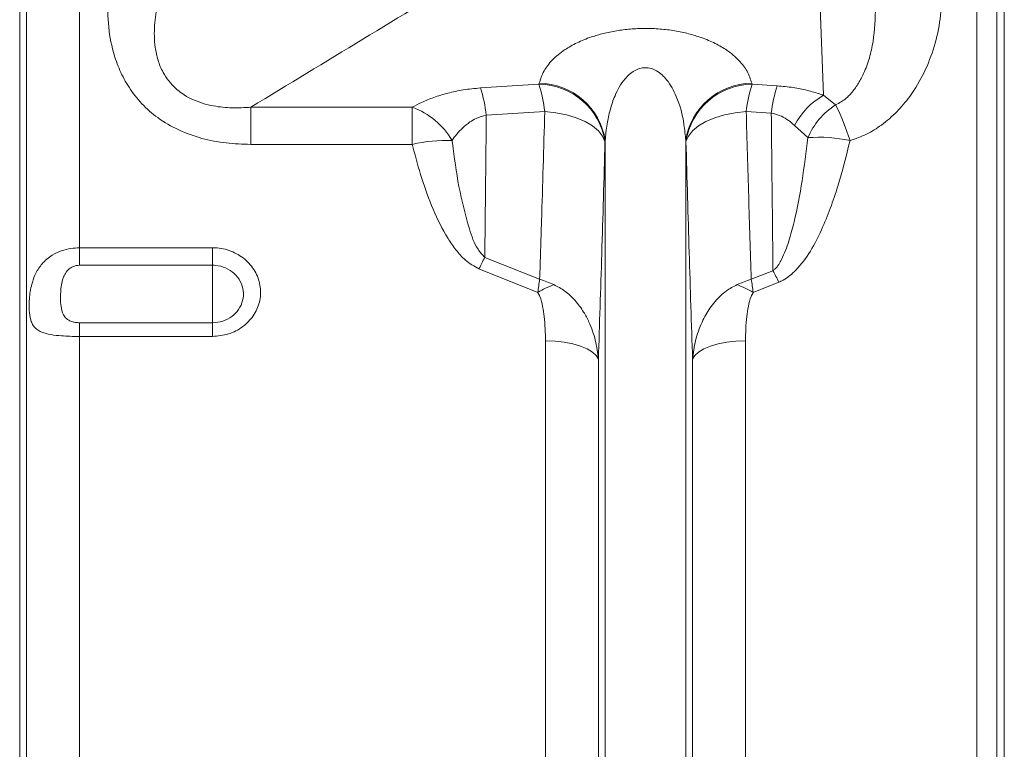
# Model space of a CAD drawing. Units: millimetres. Extents: x 428 to 6066, y -4197 to -194.
# Drawn here: x 2274 to 2422, y -3069 to -2960 of the extents above; entities that cross this region are included whole.
import ezdxf

# ---------------------------------------------------------------- set-up
doc = ezdxf.new("R2010")
doc.units = ezdxf.units.MM
doc.layers.add('ACO_DRAINAGE', color=7, linetype='Continuous')

# ---------------------------------------------------------------- blocks, each defined once
blk = doc.blocks.new('ACO - 32821 - FRONT')
at = {"layer": 'ACO_DRAINAGE', "linetype": 'Continuous', "lineweight": 0}
for p, q in [((806.0468836337695, 50.36892139922929), (806.0468836337695, 392.0000000000005)), ((807.0772474483683, 54.9957846048078), (807.0772474483683, 392.0000000000005)), ((815.0075866401958, 181.9094129816199), (815.0075866401958, 392.0000000000005)), ((949.7510064779481, 59.13941792005426), (949.7510064779481, 392.0000000000005)), ((952.7395905722233, 392.0000000000005), (952.7395905722233, 57.50588080439547)), ((953.8711410887554, 49.79092879335076), (953.8711410887554, 392.0000000000005)), ((926.7301328140384, 204.8200091822473), (924.354695147832, 268.2792274537182)), ((875.2287696606254, 205.9095925719698), (884.0074342059233, 206.4745154511893)), ((884.0074342059243, 206.4745154511893), (884.0401923764466, 206.6214225405056)), ((915.9598076235543, 206.6214225405056), (915.9925657940767, 206.4745154511893)), ((915.9925657940767, 206.4745154511893), (919.7637807906303, 206.232107045425)), ((926.7301328140384, 204.8200091822473), (928.5351715967963, 203.3620902499219)), ((840.7320317491349, 203.0170278757919), (864.9828571923426, 203.0170278757878)), ((840.7320317491403, 197.4405413285995), (840.7320317491349, 203.0170278757919)), ((864.9828571923417, 197.4405413285995), (864.9828571923426, 203.0170278757878)), ((884.8789916334008, 202.3698982987871), (876.100327088102, 201.8291593643648)), ((886.5435163607717, 202.1917829234271), (884.8789916334008, 202.3698982987871)), ((888.1356181382043, 201.8771551284021), (886.5435163607717, 202.1917829234271)), ((889.6098312826989, 201.4349997460836), (888.1356181382043, 201.8771551284021)), ((890.9240566593489, 200.877943416765), (889.6098312826989, 201.4349997460836)), ((910.390168717302, 201.4349997460836), (909.075943340652, 200.877943416765)), ((911.8643818617957, 201.8771551284021), (910.390168717302, 201.4349997460836)), ((913.4564836392292, 202.1917829234271), (911.8643818617957, 201.8771551284021)), ((915.1210083666001, 202.3698982987871), (913.4564836392292, 202.1917829234271)), ((918.8922233631529, 202.1378603493922), (915.1210083666001, 202.3698982987871)), ((892.0407639072118, 200.221894009429), (890.9240566593489, 200.877943416765)), ((892.9280631945803, 199.4855863404105), (892.0407639072118, 200.221894009429)), ((907.9592360927891, 200.221894009429), (907.0719368054206, 199.4855863404105)), ((909.075943340652, 200.877943416765), (907.9592360927891, 200.221894009429)), ((924.3918047122343, 198.4514024652262), (922.3870799812175, 200.2787758035961)), ((893.5606158975697, 198.6900471628664), (892.9280631945803, 199.4855863404105)), ((893.920358195709, 197.8579947053508), (893.5606158975697, 198.6900471628664)), ((906.4393841024321, 198.6900471628664), (906.079641804291, 197.8579947053508)), ((907.0719368054206, 199.4855863404105), (906.4393841024321, 198.6900471628664)), ((864.9828571923417, 197.4405413285995), (840.7320317491403, 197.4405413285995)), ((893.9531163662314, 198.0043729660897), (893.920358195709, 197.8579947053508)), ((893.9531163662314, 50.36892139922929), (893.9531163662314, 198.0043729660897)), ((906.0468836337695, 50.36892139922929), (906.0468836337695, 198.0043729660892)), ((906.079641804291, 197.8579947053508), (906.0468836337695, 198.0043729660892)), ((815.0075866401958, 181.9094129816199), (835, 181.9094129816199)), ((815.0075866401958, 181.9094129816199), (815.0075866401958, 179.2864157343215)), ((835, 179.2864157343215), (835, 181.9094129816199)), ((875.8734039906385, 180.4613681600817), (884.1120741272316, 177.1763757513772)), ((835, 179.2864157343215), (815.0075866401958, 179.2864157343215)), ((835, 179.2864157343215), (835, 170.6507540980538)), ((883.8265435998619, 175.2062281403696), (875.001846563162, 178.7402871255622)), ((915.8879258727693, 177.1763757513777), (919.1438927512481, 178.4683295040136)), ((920.0154501787274, 176.7373281533114), (916.1734564001381, 175.2062281403696)), ((815.0075866401958, 170.6507540980538), (815.0075866401958, 168.5954575248352)), ((815.0075866401958, 170.6507540980538), (835, 170.6507540980538)), ((835, 170.6507540980538), (835, 168.5954575248352)), ((815.0075866401958, 59.13941792005426), (815.0075866401958, 168.5954575248352)), ((835, 168.5954575248352), (815.0075866401958, 168.5954575248352)), ((884.9924133598042, 59.13941792005426), (884.9924133598042, 167.9466758311423)), ((886.4234040969295, 167.894871020133), (884.9924133598042, 167.9466758311423)), ((887.8082368495097, 167.7411276011835), (886.4234040969295, 167.894871020133)), ((889.1022425032497, 167.4904047163559), (887.8082368495097, 167.7411276011835)), ((890.2636816594104, 167.1507896737949), (889.1022425032497, 167.4904047163559)), ((891.2550909793217, 166.7332370838126), (890.2636816594104, 167.1507896737949)), ((909.7363183405896, 167.1507896737949), (908.7449090206792, 166.7332370838121)), ((910.8977574967512, 167.4904047163559), (909.7363183405896, 167.1507896737949)), ((912.1917631504903, 167.7411276011835), (910.8977574967512, 167.4904047163559)), ((913.5765959030705, 167.894871020133), (912.1917631504903, 167.7411276011835)), ((915.0075866401958, 167.9466758311414), (913.5765959030705, 167.894871020133)), ((915.0075866401958, 59.13941792005426), (915.0075866401958, 167.9466758311414)), ((892.0444916004499, 166.2512155073832), (891.2550909793217, 166.7332370838126)), ((892.6064206454175, 165.7202730147337), (892.0444916004499, 166.2512155073832)), ((892.9227525516317, 165.1575356673638), (892.6064206454175, 165.7202730147337)), ((907.3935793545825, 165.7202730147333), (907.0772474483683, 165.1575356673638)), ((907.9555083995501, 166.2512155073828), (907.3935793545825, 165.7202730147333)), ((908.7449090206792, 166.7332370838121), (907.9555083995501, 166.2512155073828)), ((892.9227525516317, 54.9957846048078), (892.9227525516317, 165.1575356673638)), ((907.0772474483683, 54.9957846048078), (907.0772474483683, 165.1575356673638))]:
    blk.add_line(p, q, dxfattribs=at)
for centre, radius, start, end in [((853.5242594216734, 199.1403356184246), 22.73562412637722, 6.791969075027295, 17.32178662164652), ((883.9142463534854, 196.3568574584942), 10.11808713309907, 8.532000257765661, 89.47229688152805), ((862.1308203534527, 199.6844857322326), 22.90612881380106, 6.732584903610755, 17.24321708960127), ((883.9468124606328, 196.5036357096042), 10.11821773655023, 8.52959896845471, 89.47121606206449), ((916.0531875393699, 196.5036357096055), 10.11821773654995, 90.52878393793553, 171.4704010315711), ((916.0857536465137, 196.3568574584956), 10.11808713309786, 90.52770311847198, 171.4679997422343), ((937.8691796463872, 199.6844857322671), 22.90612881363712, 162.7567829103739, 173.2674150964151), ((941.5665466491937, 199.450982515446), 22.83296408647888, 162.7231935582863, 173.242038660903), ((932.2004746434777, 195.241017264023), 11.03094401673406, 119.7296932291359, 152.8260610010443), ((861.0411761838459, 192.2335206397875), 11.48132733971191, 30.30953997341188, 69.92119311863395), ((934.4346930562679, 194.1810843183548), 10.9130757977031, 122.7239478724795, 156.9644063823738), ((896.4112844645724, 187.1656514678971), 35.97594687709537, 17.54022761760922, 26.75663685427457), ((926.0189618866043, 176.3565568931485), 22.15467989667952, 77.7636007447071, 94.21189832712521), ((870.1646458834784, 175.4029521789857), 22.63860131648563, 88.00400930854767, 103.23183223202), ((916.3866873522256, 158.8641752225572), 45.91040047219083, 151.9384052993928, 154.3461812526481), ((878.9781158146106, 157.1599866670981), 45.46795697389742, 25.50402298833481, 27.94639376759075), ((893.4079888031565, 158.4459340615263), 19.30573877874326, 111.796963216041, 119.7555344869655), ((906.5920111968826, 158.445934061604), 19.30573877865594, 60.24446551303448, 68.2030367840171)]:
    blk.add_arc(centre, radius, start, end, dxfattribs=at)
for points, knots in [([(840.7320317491403, 197.4405413285995), (839.4974235885811, 197.4797935936845), (837.0296080239505, 197.5582535891854), (833.3767363740053, 198.2587980522012), (829.8877172959637, 199.5041137900153), (826.8255991038959, 201.2756779703877), (824.326306308275, 203.4890804683901), (822.4270457660587, 205.9049526628078), (821.0331606765485, 208.5205079374227), (819.8930122731954, 211.7256358920786), (819.2337244413202, 215.6141466483759), (819.2378226509072, 220.1169435564916), (819.872838524575, 224.6254114181156), (821.0521944211159, 229.070638378666), (822.732845268878, 233.6228559935639), (824.2432751054348, 236.5855114979186), (825.0504479551737, 238.1687529225555)], [0, 0, 0, 0, 0.06533374698364822, 0.1305933678818504, 0.1964048101628359, 0.2621262220359923, 0.319648781135803, 0.377188607293216, 0.4302257161231382, 0.4833034682207239, 0.5661024371553426, 0.6490510706931231, 0.7334959140473291, 0.8182731290625656, 0.9028852630301115, 0.9999999999999999, 0.9999999999999999, 0.9999999999999999, 0.9999999999999999]), ([(833.2419683980634, 232.454077538237), (832.4463096035843, 231.2242795476955), (830.6426807097687, 228.4365278070131), (828.3570105874642, 223.8336162436472), (826.8470033633148, 219.305933967642), (826.2080408397323, 215.3319890103321), (826.2514806750723, 212.4599146346013), (826.7589040536213, 210.0819562623637), (827.6367885534873, 207.923697384726), (828.940120753994, 206.2328434429073), (830.9534369817757, 204.6297619824495), (832.9230529939632, 203.7159729614659), (835.5165180936165, 203.1022308569327), (837.9589480701134, 202.8579121381508), (839.8069875360161, 202.9639501077313), (840.7320317491467, 203.0170278757892)], [0, 0, 0, 0, 0.1095897609983743, 0.2484221387041169, 0.3869887395876754, 0.4709399102725068, 0.5546426640997212, 0.6038641205116781, 0.652980184500403, 0.726183683498022, 0.753508165378427, 0.8326088405348366, 0.8716906771438191, 0.9357742089448732, 1, 1, 1, 1]), ([(889.5811463974587, 232.7544868966847), (884.5087725500716, 229.6518893441257), (868.2780041919714, 219.724083606789), (851.9543107640375, 209.8235126103514), (840.7320317491358, 203.0170278757923)], [0, 0, 0, 0, 0.3125159410493876, 1, 1, 1, 1]), ([(944.5250025827327, 220.5497007368735), (944.4735835378679, 219.1298290013997), (944.3707561368828, 216.2903806865816), (943.4411448065603, 212.1486811005216), (941.9416924614807, 208.2105048623507), (940.0019499594791, 204.9216498000314), (937.7939734836773, 202.2884682807367), (935.593843746582, 200.3803321032269), (933.2227186722102, 198.8978389792151), (931.5502712264824, 198.3044369121608), (930.7145508756857, 198.0079144803753)], [0, 0, 0, 0, 0.1525280142576879, 0.3050243217229712, 0.4545398923688508, 0.6038798517998968, 0.7108414045087842, 0.8176723048281573, 0.9088910292768531, 1, 1, 1, 1]), ([(928.5351715967918, 203.3620902499279), (929.106607906634, 203.6753807611553), (929.8830031922807, 204.1010402297015), (930.8745705441024, 205.0719159465307), (931.6987242014138, 206.1102886099125), (932.6590949530837, 207.7832295838548), (933.4745161220453, 209.828365898039), (934.3507204733951, 213.1319585780957), (934.4553131930807, 215.7171179803486), (934.5265256311686, 217.4772357441711)], [0, 0, 0, 0, 0.1043264551760765, 0.1417455743915069, 0.241078692476936, 0.3423954080485651, 0.5000226931348205, 0.6595881327260039, 0.9999999999999999, 0.9999999999999999, 0.9999999999999999, 0.9999999999999999]), ([(884.0401923764475, 206.6214225405056), (884.2374805888121, 207.2391843783207), (884.6188763625023, 208.4334359317509), (885.9453340704104, 210.1356047252311), (887.6467242806202, 211.5569219426875), (889.6638801658255, 212.7104121029042), (891.6291161361132, 213.5233393754388), (893.6500227301049, 214.1180900517284), (895.6147466444836, 214.5266977340643), (897.7225777763433, 214.7850773124433), (899.9435790446669, 214.8837458070093), (902.2011851622929, 214.7936790936405), (904.4254537701263, 214.5236286296158), (906.5072524792968, 214.0819402308484), (908.5751510620994, 213.4507903168615), (910.517033834617, 212.6187252227173), (912.4662125816394, 211.474441921885), (914.1135507297358, 210.070508909258), (915.3967331423164, 208.3964487903036), (915.76831339415, 207.2250856351893), (915.9598076235552, 206.6214225405056)], [0, 0, 0, 0, 0.0803129686116728, 0.1552602987979287, 0.230110008366476, 0.2849511423014166, 0.339716903793576, 0.3792940593110974, 0.4188385887987282, 0.4586266314484505, 0.4983942980896164, 0.5399489256602079, 0.581527049378838, 0.6239223913503225, 0.6663604867460743, 0.7201497400390218, 0.7740066710583586, 0.8477196401530156, 0.921522174499752, 1, 1, 1, 1]), ([(906.0468836337704, 198.0043729660897), (905.9740183719305, 198.8122454403892), (905.7719535832084, 201.0525802269653), (904.9612636819784, 204.1763253822801), (903.5174767481803, 206.9170885963426), (902.0887377960698, 208.3278604021907), (900.8842573379825, 208.8694537677288), (899.9898640129995, 208.9999526975535), (899.1024003704579, 208.8618441000121), (897.9673762503544, 208.3556301727167), (896.5398551363623, 206.9975556112522), (895.4327901034294, 204.9565769782289), (894.6548754549694, 202.6485287317487), (894.1658382806736, 200.3887183286261), (894.0268938562267, 198.8313259229076), (893.9531163662323, 198.0043729660892)], [0, 0, 0, 0, 0.09645474073852077, 0.267481462583492, 0.3761867607095006, 0.4458841066164294, 0.4735683463625532, 0.5008883898644164, 0.5260089134423668, 0.5536375889380668, 0.6181101047710608, 0.7278506080619063, 0.8141530004929376, 0.901317917569221, 1, 1, 1, 1]), ([(864.9828571923435, 203.0170278757878), (865.4412702405816, 203.2590335559148), (866.4339874475663, 203.7831093948812), (868.2088421938661, 204.5075750622632), (870.2959296750732, 205.1537003985604), (872.642581067962, 205.6678359399057), (874.355834410957, 205.8279906785247), (875.2287696606263, 205.9095925719698)], [0, 0, 0, 0, 0.1743093739305762, 0.3774759804589332, 0.5844017586344845, 0.7882447706456193, 1, 1, 1, 1]), ([(919.7637807906312, 206.232107045425), (920.5731794033427, 206.1585083537143), (922.1430830537747, 206.0157568676495), (924.3127850385381, 205.568256410641), (925.7935640634978, 205.1468729891699), (926.5686368431298, 204.8763715024975), (926.7301328140393, 204.8200091822473)], [0, 0, 0, 0, 0.3166796692023266, 0.6142295784672248, 0.9196199758128998, 1, 1, 1, 1]), ([(876.1003270881029, 201.8291593643648), (875.5726511844214, 201.687251471772), (874.6579951697222, 201.4412730092554), (873.0863982548544, 200.4801382324617), (871.9024039880369, 199.3323835211177), (871.1820399784019, 198.3423948189907), (870.9531384880556, 198.0278179018869)], [0, 0, 0, 0, 0.2111565593970398, 0.366011818521786, 0.7985451276548278, 1, 1, 1, 1]), ([(876.1003270881029, 201.8291593643648), (876.0640350733693, 198.2145674879157), (875.9914110867703, 190.9814041068685), (875.9127541148255, 183.9693328040339), (875.8734039906394, 180.4613681600817)], [0, 0, 0, 0, 0.4997249040331294, 1, 1, 1, 1]), ([(884.1120741272325, 177.1763757513777), (884.2071538851369, 180.0749581231785), (884.4769460565794, 188.2997879862896), (884.7209677221699, 196.8396450359382), (884.8789916334017, 202.3698982987871)], [0, 0, 0, 0, 0.3524185205096382, 1, 1, 1, 1]), ([(915.121008366601, 202.3698982987871), (915.2422776886406, 198.096216009536), (915.4850035649606, 189.5422531331351), (915.7535493871483, 181.3004540463344), (915.8879258727702, 177.1763757513777)], [0, 0, 0, 0, 0.4996143133893057, 1, 1, 1, 1]), ([(922.3870799812184, 200.2787758035961), (922.306185571113, 200.3524510579618), (921.9522756468441, 200.674777454296), (921.2394640668717, 201.2138112919306), (920.1734942585981, 201.8199315252687), (919.3045620059993, 202.0355444844749), (918.8922233631538, 202.1378603493922)], [0, 0, 0, 0, 0.09104271371107973, 0.3983083611436213, 0.7144763437704668, 1, 1, 1, 1]), ([(919.1438927512563, 178.4683295040204), (919.0851444631753, 183.7056576640671), (918.997979660533, 191.4762785683142), (918.9182243245305, 199.5166322714786), (918.8922233631538, 202.1378603493922)], [0, 0, 0, 0, 0.6739909493184166, 1, 1, 1, 1]), ([(919.14389275125, 178.4683295040109), (919.251838484267, 178.559526551729), (919.8087037407422, 179.0299894959144), (920.6708476129588, 180.5342473521941), (921.5618811657723, 182.9035980525196), (922.609592032376, 186.8477678114214), (923.5756688384936, 192.0217557619781), (924.1168466986774, 196.2852400132901), (924.3918047122288, 198.4514024652326)], [0, 0, 0, 0, 0.01926652217440716, 0.09939120808371779, 0.241265218587586, 0.3851284255931698, 0.6876001789295627, 1, 1, 1, 1]), ([(875.0018465631629, 178.7402871255636), (874.292956137534, 179.1424707306178), (872.9547482434637, 179.901692827139), (871.5101368476071, 181.5846086409369), (869.8033477814788, 184.09422588588), (868.0215073549316, 187.6690694206527), (866.3679115447467, 192.2981756463028), (865.4596717850281, 195.5915539520597), (865.0161552569152, 197.311418390665), (864.9828571923426, 197.4405413285995)], [0, 0, 0, 0, 0.1076602073567561, 0.2032355553880642, 0.2991007081736702, 0.5257888529203768, 0.7536674878494231, 0.9815059972381436, 1, 1, 1, 1]), ([(870.9531384880556, 198.0278179018869), (870.9692150789069, 197.905534724503), (871.2737833635301, 195.5889006870625), (871.8795212111727, 191.0863262547086), (873.2101523791234, 185.7971179459178), (874.3935589213361, 182.1072740957961), (875.5168962144107, 180.8578814689376), (875.8734039906394, 180.4613681600817)], [0, 0, 0, 0, 0.01999599058812657, 0.3788206472907127, 0.7369739922356127, 0.9165247893963194, 1, 1, 1, 1]), ([(893.9203581957099, 197.8579947053508), (893.7623330516626, 192.1965568638561), (893.4507049806134, 181.0321123410731), (893.0970638910512, 170.398763040911), (892.9227525516317, 165.1575356673638)], [0, 0, 0, 0, 0.5070953445056857, 1, 1, 1, 1]), ([(907.0772474483692, 165.1575356673634), (906.9006937404183, 170.4681505874751), (906.5471409293032, 181.1027776113638), (906.2356056668841, 192.2682337052943), (906.079641804291, 197.8579947053508)], [0, 0, 0, 0, 0.4993701150198001, 1, 1, 1, 1]), ([(930.7145508756857, 198.0079144803753), (930.1422929716182, 195.7114305353675), (929.0032636800097, 191.14048016058), (926.9742366003929, 185.5985184560122), (924.8482828104088, 181.3703521100556), (922.9516725915264, 178.7796983941807), (921.2049167437735, 177.2717407193804), (920.2299814329135, 176.8337143834251), (920.0154501787283, 176.737328153311)], [0, 0, 0, 0, 0.2920934780721973, 0.5813865130517214, 0.7283148878034937, 0.8744024423336446, 0.9723626775349549, 1, 1, 1, 1]), ([(815.0075866401958, 168.5954575248352), (814.5329327886093, 168.5996265577778), (813.6167416458138, 168.6076737505759), (812.1580546206324, 168.6833082508069), (810.549149403515, 168.8596486194424), (809.0245511730527, 169.280664815306), (808.1755167878573, 169.9912095556547), (807.7009804219124, 170.9457601499098), (807.4704183523854, 172.0726166668128), (807.4488862915932, 173.4355304721871), (807.5602950444145, 175.004295415421), (807.8249777795036, 176.5187004970508), (808.4769664831338, 178.198702988785), (809.4213534959399, 179.6345334321168), (810.735704978043, 180.7602388823821), (812.258400828322, 181.4845788911721), (813.6562192182628, 181.8493440203297), (814.5847862039873, 181.8906192896729), (815.0075866401958, 181.9094129816203)], [0, 0, 0, 0, 0.05289934783529652, 0.1021079125013554, 0.1698640344872485, 0.2592344128830242, 0.3491399093766078, 0.386958433829124, 0.4563021831572562, 0.5259849970848638, 0.5511832844567558, 0.6353208544556299, 0.6930477152326611, 0.7583205306945418, 0.8380677757279472, 0.8964486815751466, 0.9528504208385318, 1, 1, 1, 1]), ([(835.0000000000009, 181.9094129816203), (835.2363610714119, 181.9027228723639), (836.2793365002062, 181.8732018538317), (838.1085729766228, 181.3945849051406), (840.1491982713451, 180.0887137658774), (841.6078141446351, 178.2136959634086), (842.3043200475231, 176.0015508721658), (842.1634390227437, 173.7175354118158), (841.2165086800669, 171.6208053522146), (839.5794071386699, 169.950207373548), (837.4295873117135, 168.8146066909057), (835.8104099200937, 168.6685566298997), (835.0000000000009, 168.5954575248338)], [0, 0, 0, 0, 0.03141971044528201, 0.1386437528756881, 0.2467651245590553, 0.3554498871343935, 0.4641143143220126, 0.5721962375648162, 0.6793969119212927, 0.7857908243383375, 0.8927867682507867, 1, 1, 1, 1]), ([(815.0075866401958, 179.2864157343215), (814.8489022040039, 179.277214302509), (814.4990662360678, 179.2569288108652), (813.97069519037, 179.0758817983196), (813.3872577044331, 178.7056868229906), (812.8875217226214, 178.1096936052022), (812.3600772715818, 176.9445278809035), (812.1386204899927, 175.0501375066647), (812.1676372379779, 173.0420837617244), (812.6110876390194, 171.6610540014422), (813.3099350272323, 171.0385639584692), (813.9324063738823, 170.7867843936097), (814.4842172817644, 170.6705445823573), (814.8293884434097, 170.6574924149986), (815.0075866401958, 170.6507540980538)], [0, 0, 0, 0, 0.03751357115058325, 0.08270248040091424, 0.1305315943578203, 0.199983480433377, 0.2633275718446086, 0.4309221211201015, 0.6477936349455286, 0.7836985609721724, 0.8628325922136886, 0.9184604647703813, 0.9579043681529519, 1, 1, 1, 1]), ([(835.0000000000009, 170.6507540980538), (835.5211441646525, 170.6982409811285), (836.5633427345147, 170.793206568359), (837.9457429317126, 171.530842735413), (838.9974254515228, 172.6147365481379), (839.6051959780707, 173.9739993752992), (839.6955733674022, 175.4539566483331), (839.2486581550829, 176.8876522855958), (838.3119550993397, 178.1038694686422), (837.0001216526098, 178.9518097104456), (835.822766260163, 179.2629234630422), (835.1519503125464, 179.2820771291358), (835.0000000000009, 179.2864157343215)], [0, 0, 0, 0, 0.1067607671855877, 0.2135031463945778, 0.3199498401908546, 0.4274867355751759, 0.5360461896148581, 0.6451186096727249, 0.7539568393338035, 0.861908693257544, 0.9687201574531542, 1, 1, 1, 1]), ([(884.1120741272325, 177.1763757513777), (884.1112683100173, 177.1707960896615), (884.022313399606, 176.5548520528178), (883.9239831267578, 175.8774720000456), (883.8265435998628, 175.2062281403696)], [0, 0, 0, 0, 0.009058715374377684, 1, 1, 1, 1]), ([(884.1120741272325, 177.1763757513777), (884.1185783560068, 177.1743441422509), (884.8386807929619, 176.9494186769489), (885.5422219438224, 176.6591076750924), (886.2394084535072, 176.3714188684612)], [0, 0, 0, 0, 0.009032366008388755, 1, 1, 1, 1]), ([(886.2394084535072, 176.3714188684612), (886.7959143441658, 176.0760708771982), (887.9879331058028, 175.4434444257859), (889.4881878491478, 174.0082771265643), (890.6767888329641, 172.4026021231489), (891.7246878508904, 170.412250966107), (892.5649034980943, 168.0371752629694), (892.8034283182105, 166.1177471975593), (892.9227525516317, 165.1575356673638)], [0, 0, 0, 0, 0.1365823557848055, 0.29255526911176, 0.4488667022861165, 0.5736159334838938, 0.7866974520491202, 1, 1, 1, 1]), ([(907.0772474483692, 165.1575356673638), (907.1941911277991, 166.1034371231226), (907.4315050162058, 168.0229555922833), (908.3465106878166, 170.6234156118153), (909.6264613683506, 172.9219834722576), (910.9376513879133, 174.4456475840329), (912.3325098487167, 175.6184636021512), (913.2031580167913, 176.0775123556464), (913.7605915464956, 176.3714188684603)], [0, 0, 0, 0, 0.2101277864410137, 0.4264124603064346, 0.6032089289866199, 0.7866600036558025, 0.8634088124802137, 1, 1, 1, 1]), ([(915.8879258727702, 177.1763757513772), (915.8814216439923, 177.174344142255), (915.1613192068489, 176.9494186774573), (914.457778056083, 176.6591076753448), (913.7605915464937, 176.3714188684612)], [0, 0, 0, 0, 0.009032366010173938, 1, 1, 1, 1]), ([(915.8879258727702, 177.1763757513772), (915.8887316899754, 177.1707960896588), (915.9776865993317, 176.5548520526581), (916.0760168727147, 175.8774719999642), (916.173456400139, 175.2062281403696)], [0, 0, 0, 0, 0.009058715376674336, 1, 1, 1, 1]), ([(884.9924133598051, 167.9466758311414), (884.9650667198221, 169.1555340031177), (884.9261290494187, 170.8767736542572), (884.5735147444475, 173.0908391505759), (884.29788840728, 174.3363699474576), (883.9361115557749, 175.0040224883096), (883.8265435998646, 175.2062281403701)], [0, 0, 0, 0, 0.4907052551606663, 0.6986934958833977, 0.9087461300498386, 1, 1, 1, 1]), ([(916.173456400139, 175.2062281403696), (916.0638668850752, 175.0040315438637), (915.7053757553385, 174.3426025169433), (915.4276916628451, 173.0977017236828), (915.0741338474481, 170.8836333822496), (915.0349772760301, 169.1555189676392), (915.0075866401958, 167.9466758311414)], [0, 0, 0, 0, 0.09125349539089216, 0.2985100229310246, 0.5092967589810643, 1, 1, 1, 1])]:
    blk.add_open_spline(points, degree=3, knots=knots, dxfattribs=at)

msp = doc.modelspace()

# ---------------------------------------------------------------- block references
at = {"layer": 'ACO_DRAINAGE'}
msp.add_blockref('ACO - 32821 - FRONT', (1467.835452609502, -3175.787019508592), dxfattribs=at)

doc.saveas('drawing.dxf')
